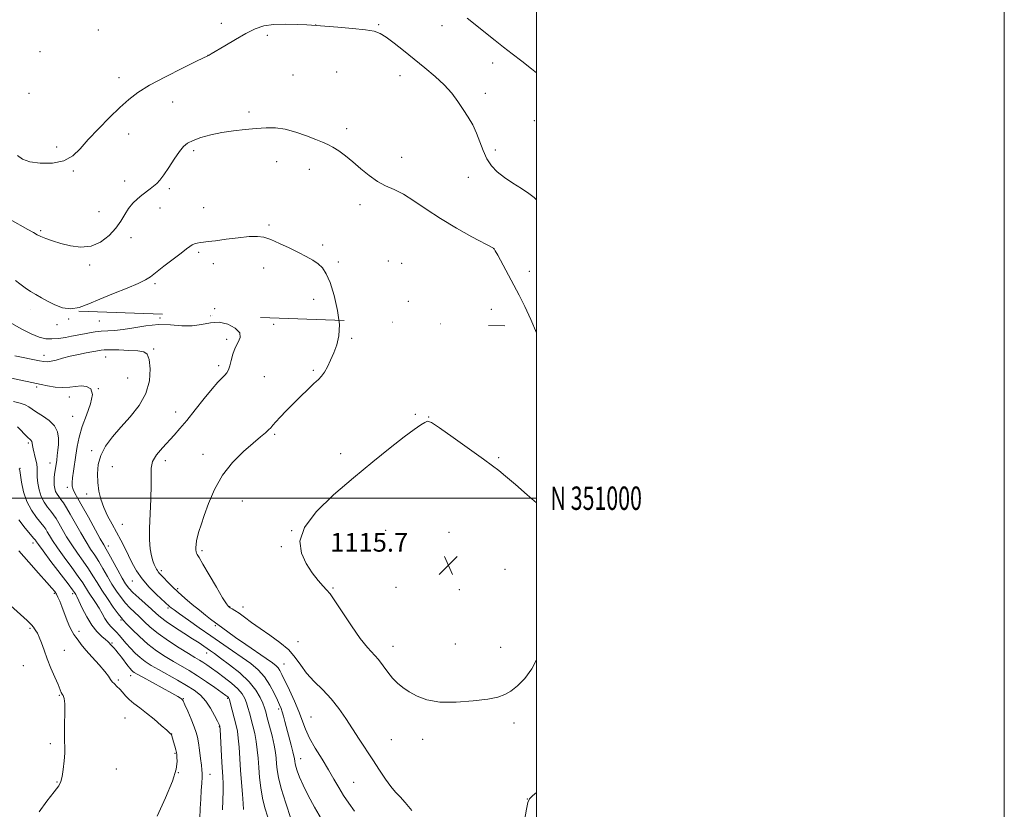
# Model space of a CAD drawing. Extents: x 2197300 to 2200200, y 349800 to 352700.
# Drawn here: x 2199779 to 2200200, y 350867 to 351205 of the extents above; entities that cross this region are included whole.
import ezdxf
from ezdxf.enums import TextEntityAlignment as Align

# ---------------------------------------------------------------- set-up
doc = ezdxf.new("R2010")
doc.units = 0
doc.header["$MEASUREMENT"] = 0
doc.linetypes.add('DGN Style 6', pattern=[97.373855, 0.051196, -20.478203, 35.836855, -20.478203, 0.051196, -20.478203])
for name, color, linetype, lineweight in [('32000', 7, 'Continuous', 0), ('32001', 7, 'Continuous', 0), ('COUNTY BOUNDARY', 142, 'DGN Style 6', 13), ('DTM SPOT ELEVATION', 2, 'Continuous', 13), ('INDEX CONTOUR', 41, 'Continuous', 13), ('INTERMEDIATE CONTOUR', 44, 'Continuous', 0), ('SPOT ELEVATION', 7, 'Continuous', 0)]:
    doc.layers.add(name, color=color, linetype=linetype, lineweight=lineweight)
doc.styles.add('Style-ITALICS', font='ITALICS.shx')
doc.styles.add('Style-WORKING', font='WORKING.shx')

# ---------------------------------------------------------------- blocks, each defined once
blk = doc.blocks.new('SPOT')
at = {"layer": 'SPOT ELEVATION'}
for p, q in [((-3.91, -3.91), (3.82, 3.81)), ((-1.65, 3.77), (1.72, -3.93))]:
    blk.add_line(p, q, dxfattribs=at)

msp = doc.modelspace()

# ---------------------------------------------------------------- linework, layer by layer
at = {"layer": '32000', "flags": 128}
for points in [[(2197300, 349800), (2200200, 349800), (2200200, 352700), (2197300, 352700), (2197300, 349800)], [(2197500, 350000), (2200000, 350000), (2200000, 352500), (2197500, 352500), (2197500, 350000)], [(2200000, 351000), (2197500, 351000)]]:
    msp.add_lwpolyline(points, dxfattribs=at)
at = {"layer": 'COUNTY BOUNDARY'}
msp.add_polyline3d([(2199354.73, 352500, 1133.034), (2199351.87, 352411.328, 1131.737), (2199345.102, 352201.436, 1128.667), (2199343.354, 352147.229, 1127.875), (2199338.505, 351996.855, 1121.742), (2199332.225, 351802.093, 1113.798), (2199325.467, 351592.523, 1105.249), (2199323.83, 351541.755, 1103.178), (2199320.152, 351427.7, 1107.781), (2199315.32, 351277.846, 1113.828), (2199311.121, 351147.63, 1119.082), (2199309.49, 351097.04, 1121.122), (2199427, 351092.987, 1122.384), (2199686.429, 351084.038, 1125.167), (2199861.491, 351078, 1127.047), (2199986.458, 351073.69, 1136.557), (2200000, 351073.223, 1137.588)], dxfattribs=at)
at = {"layer": 'DTM SPOT ELEVATION'}
for p in [(2199812.75, 351200.24, 1117.3), (2199865.3, 351203.06, 1116.41), (2199905.71, 351202.38, 1116.01), (2199932.51, 351202.51, 1116.11), (2199959.65, 351202.11, 1117.04), (2199884.95, 351197.9, 1115.73), (2199787.84, 351190.99, 1116.87), (2199859.61, 351189.36, 1116.01), (2199914.57, 351182.35, 1115.14), (2199981.33, 351186.14, 1117.16), (2199821.53, 351179.88, 1116.59), (2199895.96, 351181.04, 1114.95), (2199941.69, 351180.79, 1115.48), (2199783.07, 351173.23, 1116.57), (2199978.23, 351173.22, 1116.43), (2199844.53, 351169.39, 1115.19), (2199877.21, 351165.25, 1114.32), (2199999.1, 351161.49, 1116.84), (2199918.83, 351158.1, 1114.4), (2199825.75, 351155.8, 1115.32), (2199795, 351150.15, 1116.42), (2199982.45, 351148.89, 1116.31), (2199853.44, 351148.58, 1113.69), (2199942.37, 351145.85, 1114.76), (2199889.03, 351143.97, 1113.35), (2199902.98, 351140.7, 1113.43), (2199802.06, 351139.9, 1115.85), (2199970.96, 351137.18, 1115.5), (2199824, 351135.7, 1114.57), (2199843.08, 351132.41, 1113.71), (2199839.14, 351124.1, 1113.44), (2199857.74, 351124.2, 1113.06), (2199924.56, 351125.5, 1113.44), (2199813.02, 351122.57, 1115.12), (2199885.68, 351116.92, 1112.24), (2199788.16, 351114.4, 1114.22), (2199826.66, 351111.46, 1113.33), (2199908.61, 351108.36, 1112.34), (2199981.77, 351106.75, 1113.99), (2199855.66, 351105.21, 1111.69), (2199809.07, 351099.78, 1113.62), (2199861.91, 351100.29, 1111.32), (2199883.47, 351098.53, 1111.42), (2199915.36, 351100.99, 1112.38), (2199936.7, 351101.43, 1112.32), (2199942.37, 351100.42, 1112.34), (2199996.94, 351097.04, 1114.42), (2199836.96, 351091.7, 1111.73), (2199904.74, 351085, 1111.34), (2199945.21, 351084.25, 1112.14), (2199862.51, 351081.09, 1110.11), (2199980.72, 351080.85, 1113.35), (2199795.11, 351074.27, 1111.49), (2199800.01, 351076.6, 1111.81), (2199813.24, 351075.85, 1111.03), (2199839.15, 351077.1, 1110.26), (2199887.67, 351074.33, 1110.34), (2199867.57, 351068, 1109.75), (2199921.09, 351068.41, 1112.19), (2199789.57, 351061.14, 1108.55), (2199815.89, 351060.34, 1107.19), (2199836.41, 351063.88, 1108.23), (2199864.12, 351056.64, 1109.66), (2199883.72, 351052.01, 1111.06), (2199904.59, 351054.75, 1111.78), (2199825.23, 351051.46, 1106.6), (2199786.44, 351047.6, 1105.72), (2199812.78, 351046.89, 1106), (2199800.37, 351043.29, 1105.44), (2199845.81, 351036.86, 1109.4), (2199948.19, 351035.83, 1113.83), (2199801.82, 351035.04, 1105.07), (2199953.96, 351034.79, 1113.96), (2199888.08, 351027.37, 1112.19), (2199782.8, 351023.57, 1101.7), (2199809.86, 351020.28, 1107.6), (2199857.53, 351018.71, 1111.4), (2199916.4, 351019.12, 1113.55), (2199792.14, 351015.01, 1103.34), (2199841.35, 351016.07, 1110.44), (2199983.9, 351017.36, 1113.79), (2199779.25, 351012.81, 1100.06), (2199818.72, 351013.44, 1109.07), (2199799.49, 351004.6, 1105.62), (2199807.72, 351001.73, 1107.29), (2199874.29, 350998.87, 1112.91), (2199823.05, 350988.82, 1108.92), (2199895.39, 350986.15, 1114), (2199935.61, 350986.31, 1115.04), (2199962.68, 350985.47, 1115.57), (2199784.76, 350980.84, 1097.49), (2199817.01, 350979.55, 1106.51), (2199857.11, 350977.52, 1112.27), (2199891.03, 350979.32, 1113.9), (2199839.74, 350969.04, 1110.39), (2199986.62, 350969.55, 1115.65), (2199827.23, 350964.63, 1107.28), (2199794, 350959.33, 1095.83), (2199846.71, 350961.37, 1110.4), (2199913.1, 350961.57, 1114.12), (2199939.93, 350961.82, 1115.28), (2199967.02, 350960.85, 1116.01), (2199801.77, 350959.14, 1097.64), (2199842.5, 350953.07, 1107.73), (2199868.93, 350953.61, 1112.09), (2199874.57, 350953.43, 1112.64), (2199822.49, 350947.86, 1101.79), (2199783.5, 350944.28, 1093.78), (2199804.54, 350943.04, 1096.46), (2199862.71, 350945.43, 1109.75), (2199898.11, 350938.71, 1112.67), (2199798.28, 350934.95, 1094.62), (2199818.63, 350938.14, 1098.2), (2199938.65, 350936.67, 1114.61), (2199965.36, 350937.69, 1115.19), (2199984.71, 350936.23, 1114.84), (2199859.08, 350933.85, 1105.38), (2199780.71, 350928.37, 1093.24), (2199892.09, 350929.06, 1110.85), (2199821.35, 350922.25, 1096.3), (2199826.55, 350924.16, 1097.41), (2199796.09, 350915.73, 1093.9), (2199849.04, 350914.25, 1098.06), (2199868, 350914.38, 1101.8), (2199889.76, 350909.81, 1107.64), (2199824.17, 350906.06, 1094.92), (2199903.71, 350906.42, 1111.05), (2199864.48, 350902.28, 1099.93), (2199990.38, 350903.83, 1113.47), (2199844.07, 350899.09, 1096.01), (2199937.95, 350896.74, 1112.9), (2199951.33, 350896.86, 1113.35), (2199792.21, 350894.95, 1093.8), (2199845.51, 350890.9, 1095.86), (2199899.17, 350888.6, 1108.67), (2199820.47, 350884.16, 1094.66), (2199846.97, 350882.64, 1096), (2199860.45, 350881.86, 1098.63), (2199795.09, 350878.63, 1093.94), (2199921.91, 350878.47, 1111.03), (2199996.07, 350871.39, 1112.01)]:
    msp.add_point(p, dxfattribs=at)
at = {"layer": 'INDEX CONTOUR'}
for points in [[(2199775.033, 351075.128, 1110), (2199779.745, 351072.482, 1110), (2199784.1, 351070.263, 1110), (2199787.507, 351068.872, 1110), (2199790.265, 351068.228, 1110), (2199792.896, 351068.124, 1110), (2199795.777, 351068.369, 1110), (2199798.696, 351068.801, 1110), (2199801.296, 351069.27, 1110), (2199806.864, 351070.342, 1110), (2199808.994, 351070.739, 1110), (2199811.406, 351071.123, 1110), (2199813.966, 351071.406, 1110), (2199819.615, 351071.725, 1110), (2199823.3, 351072.147, 1110), (2199827.884, 351072.932, 1110), (2199833.069, 351073.772, 1110), (2199838.433, 351074.256, 1110), (2199843.61, 351074.131, 1110)], [(2199843.61, 351074.131, 1110), (2199848.46, 351073.774, 1110), (2199852.902, 351073.723, 1110), (2199856.903, 351074.31, 1110), (2199860.636, 351075.049, 1110), (2199864.324, 351075.251, 1110), (2199868.037, 351074.413, 1110), (2199871.224, 351072.783, 1110), (2199873.176, 351070.795, 1110), (2199873.435, 351068.78, 1110), (2199872.536, 351066.681, 1110), (2199871.263, 351064.332, 1110), (2199870.244, 351061.662, 1110), (2199869.505, 351058.964, 1110), (2199868.919, 351056.62, 1110), (2199868.36, 351054.902, 1110), (2199867.708, 351053.651, 1110), (2199866.845, 351052.595, 1110), (2199865.636, 351051.426, 1110), (2199863.872, 351049.676, 1110), (2199861.333, 351046.839, 1110), (2199857.933, 351042.652, 1110), (2199854.139, 351037.821, 1110), (2199850.562, 351033.292, 1110), (2199847.644, 351029.769, 1110), (2199845.161, 351026.966, 1110), (2199840.103, 351021.517, 1110), (2199837.663, 351018.548, 1110), (2199835.936, 351015.658, 1110), (2199835.264, 351012.907, 1110), (2199835.267, 351009.757, 1110), (2199835.387, 351005.522, 1110), (2199835.202, 350999.8, 1110), (2199834.843, 350993.345, 1110), (2199834.581, 350987.197, 1110), (2199834.626, 350982.188, 1110), (2199834.948, 350978.323, 1110), (2199835.456, 350975.404, 1110), (2199836.06, 350973.237, 1110), (2199836.676, 350971.662, 1110), (2199837.217, 350970.527, 1110), (2199837.631, 350969.686, 1110), (2199837.986, 350969.031, 1110), (2199838.381, 350968.457, 1110), (2199838.915, 350967.852, 1110), (2199840.805, 350965.901, 1110), (2199842.347, 350964.259, 1110), (2199844.35, 350962.189, 1110), (2199846.836, 350959.794, 1110), (2199849.773, 350957.193, 1110), (2199852.911, 350954.567, 1110), (2199855.946, 350952.112, 1110), (2199858.608, 350950.003, 1110), (2199860.76, 350948.327, 1110), (2199865.956, 350944.396, 1110), (2199868.126, 350942.784, 1110), (2199871.374, 350940.461, 1110), (2199875.743, 350937.432, 1110), (2199884.509, 350931.435, 1110), (2199887.182, 350929.57, 1110), (2199888.721, 350928.371, 1110), (2199889.624, 350927.415, 1110), (2199890.354, 350926.284, 1110), (2199891.228, 350924.561, 1110), (2199894.396, 350917.879, 1110), (2199896.527, 350913.26, 1110), (2199898.473, 350908.729, 1110), (2199901.302, 350901.24, 1110), (2199903.038, 350897.431, 1110), (2199905.496, 350893.037, 1110), (2199908.355, 350888.356, 1110), (2199911.13, 350883.849, 1110), (2199913.461, 350879.867, 1110), (2199915.501, 350876.298, 1110), (2199917.526, 350872.916, 1110), (2199919.756, 350869.533, 1110), (2199922.177, 350866.104, 1110)], [(2199778.938, 351012.53, 1100), (2199779.139, 351011.788, 1100), (2199779.912, 351006.855, 1100), (2199780.779, 351002.785, 1100), (2199782.169, 350998.561, 1100), (2199784.131, 350994.818, 1100), (2199786.291, 350991.746, 1100), (2199789.426, 350987.862, 1100), (2199790.241, 350986.715, 1100), (2199790.934, 350985.57, 1100), (2199791.814, 350984.04, 1100), (2199793.158, 350981.857, 1100), (2199795.233, 350978.781, 1100), (2199798.148, 350974.746, 1100), (2199801.361, 350970.395, 1100), (2199804.173, 350966.541, 1100), (2199806.082, 350963.77, 1100), (2199808.565, 350959.872, 1100), (2199811.593, 350955.351, 1100), (2199813.113, 350952.938, 1100), (2199814.399, 350950.647, 1100), (2199815.535, 350948.571, 1100), (2199816.661, 350946.784, 1100), (2199817.885, 350945.316, 1100), (2199820.479, 350942.745, 1100), (2199821.752, 350941.309, 1100), (2199823.091, 350939.683, 1100), (2199824.619, 350937.854, 1100), (2199826.424, 350935.843, 1100), (2199828.444, 350933.788, 1100), (2199830.58, 350931.858, 1100), (2199832.801, 350930.154, 1100), (2199835.328, 350928.509, 1100), (2199838.456, 350926.683, 1100), (2199846.525, 350922.178, 1100), (2199850.467, 350919.901, 1100), (2199853.718, 350917.831, 1100), (2199856.367, 350915.724, 1100), (2199858.635, 350913.241, 1100), (2199860.681, 350910.206, 1100), (2199862.412, 350907.108, 1100), (2199863.672, 350904.6, 1100), (2199864.366, 350903.159, 1100), (2199864.64, 350902.556, 1100), (2199864.701, 350902.383, 1100), (2199864.729, 350902.181, 1100), (2199864.787, 350901.282, 1100), (2199865.397, 350889.737, 1100), (2199865.677, 350884.846, 1100), (2199865.918, 350881.018, 1100), (2199866.064, 350877.853, 1100), (2199866.058, 350874.635, 1100), (2199865.895, 350870.834, 1100), (2199865.769, 350866.664, 1100)]]:
    msp.add_polyline3d(points, dxfattribs=at)
at = {"layer": 'INTERMEDIATE CONTOUR'}
for points in [[(2199970.352, 351205.279, 1118), (2199982.337, 351195.723, 1118), (2199985.901, 351192.927, 1118), (2199989.645, 351190.042, 1118), (2199993.74, 351186.928, 1118), (2199997.954, 351183.663, 1118), (2200000, 351181.985, 1118)], [(2199778.222, 351146.54, 1116), (2199780.333, 351144.946, 1116), (2199783.413, 351143.891, 1116), (2199787.949, 351143.301, 1116), (2199793.184, 351143.364, 1116), (2199798.052, 351144.331, 1116), (2199801.808, 351146.389, 1116), (2199804.986, 351149.465, 1116), (2199808.443, 351153.42, 1116), (2199812.773, 351158.04, 1116), (2199817.525, 351162.797, 1116), (2199821.988, 351167.09, 1116), (2199825.749, 351170.516, 1116), (2199829.601, 351173.485, 1116), (2199834.636, 351176.608, 1116), (2199841.463, 351180.268, 1116), (2199848.773, 351183.937, 1116), (2199854.774, 351186.857, 1116), (2199859.8, 351189.275, 1116), (2199860.104, 351189.444, 1116), (2199861.033, 351190.004, 1116), (2199866.792, 351193.536, 1116), (2199871.312, 351196.243, 1116), (2199875.834, 351198.807, 1116), (2199879.738, 351200.726, 1116), (2199883.441, 351201.967, 1116), (2199887.617, 351202.615, 1116), (2199892.65, 351202.773, 1116), (2199897.765, 351202.634, 1116), (2199901.898, 351202.406, 1116), (2199905.811, 351202.157, 1116), (2199915.112, 351201.417, 1116), (2199921.367, 351200.875, 1116), (2199926.971, 351200.293, 1116), (2199930.711, 351199.685, 1116), (2199933.261, 351198.762, 1116), (2199935.767, 351197.165, 1116), (2199939.127, 351194.648, 1116), (2199943.239, 351191.425, 1116), (2199947.752, 351187.825, 1116), (2199952.329, 351184.13, 1116), (2199956.691, 351180.432, 1116), (2199960.573, 351176.776, 1116), (2199963.786, 351173.199, 1116), (2199966.449, 351169.711, 1116), (2199968.758, 351166.316, 1116), (2199970.867, 351162.994, 1116), (2199972.77, 351159.642, 1116), (2199974.421, 351156.134, 1116), (2199975.823, 351152.412, 1116), (2199977.183, 351148.681, 1116), (2199978.755, 351145.216, 1116), (2199980.761, 351142.213, 1116), (2199983.281, 351139.573, 1116), (2199986.362, 351137.117, 1116), (2199989.95, 351134.718, 1116), (2199993.588, 351132.439, 1116), (2199996.718, 351130.393, 1116), (2199999.039, 351128.552, 1116), (2200000, 351127.6, 1116)], [(2199774.997, 351119.251, 1114), (2199782.677, 351114.939, 1114), (2199784.995, 351113.605, 1114), (2199786.581, 351112.713, 1114), (2199788.165, 351111.954, 1114), (2199790.348, 351111.078, 1114), (2199793.22, 351110.073, 1114), (2199796.742, 351108.988, 1114), (2199800.829, 351107.946, 1114), (2199805.22, 351107.383, 1114), (2199809.611, 351107.812, 1114), (2199813.714, 351109.571, 1114), (2199817.324, 351112.292, 1114), (2199820.252, 351115.431, 1114), (2199822.408, 351118.521, 1114), (2199824.087, 351121.391, 1114), (2199825.681, 351123.949, 1114), (2199827.488, 351126.131, 1114), (2199829.446, 351127.982, 1114), (2199831.402, 351129.579, 1114), (2199834.884, 351132.258, 1114), (2199836.363, 351133.425, 1114), (2199837.697, 351134.589, 1114), (2199839.086, 351136.09, 1114), (2199840.776, 351138.327, 1114), (2199842.909, 351141.507, 1114), (2199845.229, 351145.059, 1114), (2199847.375, 351148.219, 1114), (2199849.141, 351150.421, 1114), (2199850.927, 351151.889, 1114), (2199853.284, 351153.043, 1114), (2199856.626, 351154.214, 1114), (2199860.806, 351155.367, 1114), (2199865.542, 351156.374, 1114), (2199870.549, 351157.14, 1114), (2199875.541, 351157.7, 1114), (2199880.237, 351158.122, 1114), (2199884.46, 351158.421, 1114), (2199888.476, 351158.408, 1114), (2199892.661, 351157.844, 1114), (2199897.231, 351156.602, 1114), (2199901.763, 351155.001, 1114), (2199905.675, 351153.471, 1114), (2199908.574, 351152.314, 1114), (2199910.825, 351151.322, 1114), (2199912.978, 351150.155, 1114), (2199915.483, 351148.536, 1114), (2199918.366, 351146.428, 1114), (2199921.547, 351143.854, 1114), (2199924.944, 351140.908, 1114), (2199928.463, 351137.957, 1114), (2199932.008, 351135.439, 1114), (2199935.531, 351133.613, 1114), (2199939.183, 351132.022, 1114), (2199943.164, 351130.032, 1114), (2199947.669, 351127.167, 1114), (2199952.871, 351123.578, 1114), (2199958.937, 351119.576, 1114), (2199965.802, 351115.504, 1114), (2199972.46, 351111.832, 1114), (2199981.658, 351106.96, 1114), (2199981.872, 351106.823, 1114), (2199981.999, 351106.643, 1114), (2199982.437, 351105.871, 1114), (2199983.486, 351103.941, 1114), (2199992.683, 351086.795, 1114), (2199995.093, 351082.03, 1114), (2199997.683, 351076.378, 1114), (2200000, 351070.78, 1114)], [(2199777.282, 351093.115, 1112), (2199779.234, 351091.618, 1112), (2199781.411, 351090.024, 1112), (2199783.685, 351088.479, 1112), (2199785.978, 351087.076, 1112), (2199788.393, 351085.723, 1112), (2199791.08, 351084.285, 1112), (2199794.142, 351082.729, 1112), (2199797.491, 351081.444, 1112), (2199800.995, 351080.928, 1112), (2199804.609, 351081.535, 1112), (2199808.63, 351083.068, 1112), (2199813.442, 351085.189, 1112), (2199819.182, 351087.568, 1112), (2199825.001, 351089.898, 1112), (2199829.8, 351091.877, 1112), (2199832.862, 351093.348, 1112), (2199834.983, 351094.725, 1112), (2199840.758, 351099.217, 1112), (2199848.111, 351104.859, 1112), (2199850.423, 351106.652, 1112), (2199851.847, 351107.718, 1112), (2199852.874, 351108.354, 1112), (2199853.912, 351108.809, 1112), (2199855.041, 351109.142, 1112), (2199856.256, 351109.37, 1112), (2199857.644, 351109.526, 1112), (2199859.645, 351109.725, 1112), (2199862.789, 351110.105, 1112), (2199867.338, 351110.731, 1112), (2199872.499, 351111.419, 1112), (2199877.205, 351111.916, 1112), (2199880.711, 351112.001, 1112), (2199883.529, 351111.576, 1112), (2199886.488, 351110.577, 1112), (2199890.187, 351108.997, 1112), (2199894.299, 351107.085, 1112), (2199898.267, 351105.144, 1112), (2199901.642, 351103.408, 1112), (2199904.41, 351101.822, 1112), (2199906.663, 351100.258, 1112), (2199908.513, 351098.504, 1112), (2199910.149, 351096.021, 1112), (2199911.775, 351092.188, 1112), (2199913.491, 351086.674, 1112), (2199914.97, 351080.328, 1112), (2199915.777, 351074.283, 1112), (2199915.612, 351069.418, 1112), (2199914.704, 351065.54, 1112), (2199913.413, 351062.193, 1112), (2199912.049, 351059.036, 1112), (2199910.707, 351056.188, 1112), (2199909.43, 351053.88, 1112), (2199908.202, 351052.215, 1112), (2199906.783, 351050.775, 1112), (2199904.872, 351049.011, 1112), (2199902.276, 351046.523, 1112), (2199899.225, 351043.516, 1112), (2199896.055, 351040.345, 1112), (2199893.077, 351037.335, 1112), (2199890.515, 351034.698, 1112), (2199888.567, 351032.613, 1112), (2199887.325, 351031.176, 1112), (2199886.46, 351030.142, 1112), (2199885.534, 351029.179, 1112), (2199884.141, 351027.963, 1112), (2199882.011, 351026.197, 1112), (2199878.901, 351023.591, 1112), (2199874.734, 351019.927, 1112), (2199870.11, 351015.285, 1112), (2199865.789, 351009.816, 1112), (2199862.375, 351003.769, 1112), (2199859.838, 350997.77, 1112), (2199857.989, 350992.541, 1112), (2199856.656, 350988.615, 1112), (2199855.732, 350985.77, 1112), (2199855.124, 350983.594, 1112), (2199854.749, 350981.746, 1112), (2199854.551, 350980.168, 1112), (2199854.477, 350978.872, 1112), (2199854.486, 350977.858, 1112), (2199854.573, 350977.078, 1112), (2199854.739, 350976.471, 1112), (2199855.052, 350975.857, 1112), (2199855.832, 350974.576, 1112), (2199857.467, 350971.846, 1112), (2199860.136, 350967.269, 1112), (2199863.217, 350961.964, 1112), (2199865.881, 350957.429, 1112), (2199867.523, 350954.783, 1112), (2199868.421, 350953.618, 1112), (2199869.076, 350953.144, 1112), (2199869.924, 350952.673, 1112), (2199871.152, 350951.936, 1112), (2199872.883, 350950.774, 1112), (2199875.224, 350949.066, 1112), (2199878.21, 350946.869, 1112), (2199881.862, 350944.28, 1112), (2199886.094, 350941.4, 1112), (2199890.392, 350938.315, 1112), (2199894.139, 350935.117, 1112), (2199896.935, 350931.872, 1112), (2199899.249, 350928.569, 1112), (2199901.772, 350925.179, 1112), (2199905.001, 350921.669, 1112), (2199908.666, 350917.999, 1112), (2199912.309, 350914.129, 1112), (2199915.576, 350910.034, 1112), (2199918.546, 350905.761, 1112), (2199924.3, 350896.93, 1112), (2199930.108, 350888.051, 1112), (2199932.905, 350883.746, 1112), (2199935.511, 350879.831, 1112), (2199937.818, 350876.63, 1112), (2199939.794, 350874.289, 1112), (2199941.719, 350872.259, 1112), (2199943.957, 350869.814, 1112), (2199946.766, 350866.467, 1112)], [(2199777.112, 351060.857, 1108), (2199787.646, 351058.766, 1108), (2199789.45, 351058.43, 1108), (2199790.899, 351058.334, 1108), (2199792.516, 351058.543, 1108), (2199794.717, 351059.089, 1108), (2199797.491, 351059.859, 1108), (2199800.719, 351060.702, 1108), (2199804.217, 351061.487, 1108), (2199807.549, 351062.149, 1108), (2199813.288, 351063.223, 1108), (2199813.99, 351063.334, 1108), (2199815.303, 351063.426, 1108), (2199817.717, 351063.456, 1108), (2199821.468, 351063.391, 1108), (2199825.776, 351063.24, 1108), (2199829.609, 351063.021, 1108), (2199832.175, 351062.647, 1108), (2199833.65, 351061.608, 1108), (2199834.454, 351059.295, 1108), (2199834.859, 351055.322, 1108), (2199834.552, 351050.228, 1108), (2199833.075, 351044.78, 1108), (2199830.164, 351039.611, 1108), (2199826.342, 351034.819, 1108), (2199822.325, 351030.37, 1108), (2199818.739, 351026.213, 1108), (2199815.839, 351022.24, 1108), (2199813.789, 351018.331, 1108), (2199812.681, 351014.397, 1108), (2199812.339, 351010.489, 1108), (2199812.516, 351006.688, 1108), (2199813.017, 351003.051, 1108), (2199813.85, 350999.522, 1108), (2199815.074, 350996.018, 1108), (2199816.705, 350992.478, 1108), (2199818.587, 350988.939, 1108), (2199820.519, 350985.458, 1108), (2199822.339, 350982.077, 1108)], [(2199766.737, 351053.175, 1106), (2199786.294, 351049.026, 1106), (2199788.27, 351048.618, 1106), (2199791.063, 351048.061, 1106), (2199794.354, 351047.535, 1106), (2199797.631, 351047.284, 1106), (2199800.497, 351047.457, 1106), (2199803.03, 351047.825, 1106), (2199805.425, 351048.063, 1106), (2199807.749, 351047.83, 1106), (2199809.539, 351046.722, 1106), (2199810.205, 351044.32, 1106), (2199809.389, 351040.407, 1106), (2199807.666, 351035.572, 1106), (2199805.849, 351030.608, 1106), (2199804.569, 351026.141, 1106), (2199803.76, 351022.139, 1106), (2199803.179, 351018.404, 1106), (2199802.133, 351011.524, 1106), (2199801.748, 351008.781, 1106), (2199801.542, 351006.728, 1106), (2199801.583, 351005.147, 1106), (2199801.938, 351003.73, 1106), (2199802.688, 351002.138, 1106), (2199803.961, 350999.917, 1106), (2199805.89, 350996.582, 1106), (2199808.488, 350991.929, 1106), (2199813.596, 350982.641, 1106), (2199815.073, 350980.02, 1106), (2199816.093, 350978.25, 1106), (2199817.262, 350976.172, 1106), (2199821.051, 350969.202, 1106), (2199822.942, 350965.783, 1106), (2199824.39, 350963.362, 1106), (2199825.741, 350961.554, 1106), (2199827.504, 350959.722, 1106), (2199830.003, 350957.404, 1106), (2199835.44, 350952.526, 1106)], [(2199776.434, 351041.368, 1104), (2199779.311, 351040.658, 1104), (2199781.42, 351039.94, 1104), (2199782.97, 351039.111, 1104), (2199784.417, 351038.09, 1104), (2199786.277, 351036.798, 1104), (2199788.862, 351035.173, 1104), (2199791.664, 351033.213, 1104), (2199793.973, 351030.927, 1104), (2199795.257, 351028.355, 1104), (2199795.7, 351025.645, 1104), (2199795.666, 351022.973, 1104), (2199795.47, 351020.49, 1104), (2199795.211, 351018.261, 1104), (2199794.94, 351016.326, 1104), (2199794.257, 351011.801, 1104), (2199794.048, 351010.274, 1104), (2199793.881, 351008.683, 1104), (2199793.806, 351007.095, 1104), (2199793.871, 351005.57, 1104), (2199794.095, 351004.152, 1104), (2199794.494, 351002.879, 1104), (2199795.081, 351001.758, 1104), (2199795.837, 351000.67, 1104), (2199796.739, 350999.464, 1104), (2199797.79, 350997.972, 1104), (2199799.093, 350995.941, 1104), (2199800.773, 350993.107, 1104), (2199805.223, 350985.214, 1104), (2199807.475, 350981.355, 1104), (2199809.431, 350978.262, 1104), (2199811.182, 350975.632, 1104), (2199812.899, 350972.961, 1104), (2199814.713, 350969.88, 1104), (2199816.616, 350966.544, 1104), (2199818.561, 350963.239, 1104), (2199820.507, 350960.207, 1104)], [(2200000, 350998.036, 1114), (2199996.114, 351001.406, 1114), (2199991.094, 351005.798, 1114), (2199986.828, 351009.486, 1114), (2199983.896, 351011.887, 1114), (2199981.225, 351013.866, 1114), (2199977.328, 351016.652, 1114), (2199964.399, 351026.008, 1114), (2199958.564, 351030.142, 1114), (2199955.141, 351032.338, 1114), (2199953.447, 351032.882, 1114), (2199952.286, 351032.403, 1114), (2199950.593, 351031.349, 1114), (2199947.814, 351029.457, 1114), (2199943.529, 351026.283, 1114), (2199937.476, 351021.53, 1114), (2199930.04, 351015.501, 1114), (2199921.77, 351008.645, 1114), (2199913.337, 351001.406, 1114), (2199905.915, 350994.219, 1114), (2199900.804, 350987.51, 1114), (2199898.905, 350981.615, 1114), (2199899.532, 350976.493, 1114), (2199901.602, 350972.011, 1114), (2199904.15, 350968.086, 1114), (2199906.677, 350964.835, 1114), (2199908.804, 350962.429, 1114), (2199910.332, 350960.819, 1114), (2199911.789, 350959.101, 1114), (2199913.886, 350956.156, 1114), (2199920.938, 350945.453, 1114), (2199924.689, 350940.068, 1114), (2199927.79, 350936.167, 1114), (2199932.493, 350930.947, 1114), (2199934.529, 350928.332, 1114), (2199936.514, 350925.625, 1114), (2199938.509, 350923.098, 1114), (2199940.593, 350920.942, 1114), (2199942.916, 350919.045, 1114), (2199945.64, 350917.216, 1114), (2199948.965, 350915.362, 1114), (2199953.22, 350913.764, 1114), (2199958.767, 350912.799, 1114), (2199965.687, 350912.721, 1114), (2199972.937, 350913.283, 1114), (2199979.192, 350914.117, 1114), (2199983.51, 350914.964, 1114), (2199986.471, 350916.006, 1114), (2199989.036, 350917.538, 1114), (2199991.947, 350919.813, 1114), (2199995.061, 350922.936, 1114), (2199998.015, 350926.971, 1114), (2200000, 350930.839, 1114)], [(2199778.231, 351030.461, 1102), (2199779.583, 351029.145, 1102), (2199781.069, 351027.604, 1102)], [(2199781.069, 351027.604, 1102), (2199782.395, 351026.242, 1102), (2199783.925, 351024.791, 1102), (2199784.259, 351024.289, 1102), (2199784.443, 351023.606, 1102), (2199784.611, 351022.593, 1102), (2199784.9, 351021.12, 1102), (2199785.955, 351016.893, 1102), (2199786.386, 351014.732, 1102), (2199786.554, 351012.872, 1102), (2199786.577, 351011.078, 1102), (2199786.634, 351009.005, 1102), (2199786.887, 351006.421, 1102), (2199787.428, 351003.556, 1102), (2199788.327, 351000.754, 1102), (2199789.604, 350998.298, 1102), (2199791.064, 350996.21, 1102), (2199792.455, 350994.446, 1102), (2199793.608, 350992.916, 1102), (2199794.667, 350991.328, 1102), (2199795.854, 350989.338, 1102), (2199797.353, 350986.699, 1102), (2199799.191, 350983.536, 1102), (2199801.355, 350980.068, 1102), (2199803.789, 350976.505, 1102), (2199806.272, 350973.013, 1102), (2199808.536, 350969.751, 1102), (2199810.421, 350966.793, 1102), (2199812.183, 350963.886, 1102), (2199814.179, 350960.694, 1102), (2199816.624, 350957.052, 1102), (2199819.138, 350953.466, 1102), (2199821.196, 350950.612, 1102), (2199822.47, 350948.909, 1102), (2199823.457, 350947.753, 1102), (2199824.851, 350946.283, 1102), (2199827.177, 350943.87, 1102), (2199830.282, 350940.813, 1102), (2199833.843, 350937.643, 1102), (2199837.568, 350934.791, 1102), (2199841.29, 350932.305, 1102), (2199844.872, 350930.13, 1102), (2199851.568, 350926.244, 1102), (2199855.094, 350924.068, 1102), (2199858.915, 350921.525, 1102), (2199862.579, 350918.974, 1102), (2199867.246, 350915.638, 1102), (2199868.074, 350915.026, 1102), (2199868.396, 350914.751, 1102), (2199868.577, 350914.5, 1102), (2199868.783, 350913.919, 1102), (2199869.129, 350912.65, 1102), (2199871.685, 350902.718, 1102), (2199872.18, 350900.346, 1102), (2199872.583, 350897.431, 1102), (2199872.918, 350893.576, 1102), (2199873.583, 350883.741, 1102), (2199873.999, 350878.367, 1102), (2199874.41, 350873.377, 1102), (2199874.72, 350869.408, 1102), (2199874.865, 350866.904, 1102)], [(2199778.749, 350990.684, 1098), (2199781.529, 350987.201, 1098), (2199785.244, 350982.808, 1098), (2199785.816, 350982.101, 1098), (2199786.014, 350981.801, 1098), (2199786.276, 350981.382, 1098), (2199787.126, 350980.179, 1098), (2199789.113, 350977.494, 1098), (2199792.506, 350972.989, 1098), (2199799.81, 350963.332, 1098), (2199801.738, 350960.753, 1098), (2199802.54, 350959.65, 1098), (2199802.807, 350959.252, 1098), (2199803.061, 350958.845, 1098), (2199803.551, 350957.933, 1098), (2199804.453, 350956.071, 1098), (2199805.89, 350953.015, 1098), (2199807.762, 350949.327, 1098), (2199809.914, 350945.766, 1098), (2199812.167, 350942.949, 1098), (2199814.253, 350940.909, 1098), (2199815.877, 350939.535, 1098), (2199816.841, 350938.698, 1098), (2199817.336, 350938.203, 1098), (2199818.016, 350937.424, 1098), (2199819.526, 350935.794, 1098), (2199820.244, 350934.955, 1098), (2199821.243, 350933.704, 1098), (2199822.58, 350931.954, 1098), (2199825.352, 350928.304, 1098), (2199826.297, 350927.125, 1098), (2199826.953, 350926.391, 1098), (2199827.468, 350925.913, 1098), (2199828.064, 350925.477, 1098), (2199829.275, 350924.76, 1098), (2199831.71, 350923.414, 1098), (2199844.23, 350916.606, 1098), (2199846.68, 350915.239, 1098), (2199847.867, 350914.543, 1098), (2199848.353, 350914.224, 1098), (2199848.644, 350913.957, 1098), (2199849.034, 350913.274, 1098), (2199849.762, 350911.671, 1098)], [(2199822.339, 350982.077, 1108), (2199824.036, 350978.772, 1108), (2199825.638, 350975.498, 1108), (2199827.219, 350972.215, 1108), (2199829.041, 350968.884, 1108), (2199831.411, 350965.468, 1108), (2199834.468, 350962.005, 1108), (2199837.674, 350958.84, 1108), (2199843.187, 350953.73, 1108), (2199843.847, 350953.178, 1108), (2199845.134, 350952.198, 1108), (2199847.498, 350950.483, 1108), (2199851.219, 350947.845, 1108), (2199855.87, 350944.586, 1108), (2199860.853, 350941.129, 1108), (2199870.133, 350934.752, 1108), (2199874.221, 350931.908, 1108), (2199877.871, 350929.254, 1108), (2199881.072, 350926.559, 1108), (2199883.821, 350923.545, 1108), (2199886.114, 350920.078, 1108), (2199887.944, 350916.583, 1108), (2199889.304, 350913.627, 1108), (2199890.216, 350911.593, 1108), (2199890.832, 350910.128, 1108), (2199891.334, 350908.696, 1108), (2199891.878, 350906.841, 1108), (2199892.528, 350904.439, 1108), (2199895.2, 350894.418, 1108), (2199895.946, 350891.524, 1108), (2199896.369, 350889.701, 1108), (2199896.546, 350888.693, 1108), (2199896.668, 350887.408, 1108), (2199896.827, 350886.52, 1108), (2199897.165, 350885.22, 1108), (2199897.772, 350883.337, 1108), (2199898.775, 350880.724, 1108), (2199900.311, 350877.24, 1108), (2199902.462, 350872.84, 1108), (2199905.117, 350867.862, 1108), (2199908.111, 350862.744, 1108)], [(2199778.827, 350977.469, 1096), (2199782.967, 350972.675, 1096), (2199787.211, 350967.92, 1096), (2199790.73, 350964.011, 1096), (2199792.926, 350961.513, 1096), (2199794.107, 350960.038, 1096), (2199794.803, 350958.953, 1096), (2199795.468, 350957.701, 1096), (2199796.239, 350956.02, 1096), (2199797.172, 350953.717, 1096), (2199799.479, 350947.568, 1096), (2199800.589, 350944.827, 1096), (2199801.517, 350942.958, 1096), (2199802.335, 350941.692, 1096), (2199803.159, 350940.584, 1096), (2199804.128, 350939.234, 1096), (2199805.474, 350937.439, 1096), (2199807.451, 350935.042, 1096), (2199810.157, 350932.008, 1096), (2199813.077, 350928.787, 1096), (2199815.54, 350925.948, 1096), (2199817.067, 350923.916, 1096), (2199817.949, 350922.534, 1096), (2199818.661, 350921.497, 1096), (2199819.585, 350920.539, 1096), (2199820.697, 350919.53, 1096), (2199821.874, 350918.378, 1096), (2199823.043, 350917.018, 1096), (2199824.331, 350915.494, 1096), (2199825.916, 350913.875, 1096), (2199827.943, 350912.194, 1096), (2199830.423, 350910.322, 1096), (2199833.331, 350908.095, 1096), (2199836.556, 350905.463, 1096), (2199839.638, 350902.838, 1096), (2199842.028, 350900.745, 1096), (2199843.341, 350899.566, 1096), (2199843.837, 350899.084, 1096)], [(2199820.507, 350960.207, 1104), (2199822.44, 350957.51, 1104), (2199824.349, 350955.167, 1104), (2199826.237, 350953.157, 1104), (2199828.15, 350951.306, 1104), (2199830.145, 350949.404, 1104), (2199832.325, 350947.269, 1104), (2199834.966, 350944.837, 1104), (2199838.387, 350942.076, 1104), (2199842.715, 350939.028, 1104), (2199847.297, 350936.051, 1104), (2199851.285, 350933.577, 1104), (2199854.063, 350931.905, 1104), (2199855.939, 350930.791, 1104), (2199857.451, 350929.855, 1104), (2199859.08, 350928.768, 1104), (2199861.049, 350927.377, 1104), (2199863.52, 350925.58, 1104), (2199866.539, 350923.339, 1104), (2199869.67, 350920.871, 1104), (2199872.357, 350918.466, 1104), (2199874.188, 350916.332, 1104), (2199875.326, 350914.386, 1104), (2199876.078, 350912.473, 1104), (2199876.712, 350910.445, 1104), (2199877.336, 350908.188, 1104), (2199878.806, 350902.611, 1104), (2199879.592, 350899.329, 1104), (2199880.255, 350895.893, 1104), (2199880.701, 350892.399, 1104), (2199881.009, 350888.757, 1104), (2199881.289, 350884.827, 1104), (2199881.647, 350880.537, 1104), (2199882.158, 350876.081, 1104), (2199882.885, 350871.715, 1104), (2199883.884, 350867.607, 1104), (2199885.156, 350863.571, 1104)], [(2199775.235, 350954.063, 1094), (2199782.266, 350947.704, 1094), (2199784.137, 350945.855, 1094), (2199785.016, 350944.787, 1094), (2199785.484, 350944.074, 1094), (2199786.023, 350943.32, 1094), (2199786.709, 350942.243, 1094), (2199787.517, 350940.586, 1094), (2199788.438, 350938.162, 1094), (2199789.534, 350935.043, 1094), (2199790.885, 350931.368, 1094), (2199792.504, 350927.346, 1094), (2199794.15, 350923.461, 1094), (2199795.518, 350920.266, 1094), (2199796.909, 350916.928, 1094), (2199797.302, 350916.197, 1094), (2199797.74, 350915.551, 1094), (2199798.152, 350914.375, 1094), (2199798.405, 350912.011, 1094), (2199798.416, 350908.094, 1094), (2199798.298, 350903.44, 1094), (2199798.216, 350899.16, 1094), (2199798.279, 350896.041, 1094), (2199798.384, 350893.584, 1094), (2199798.375, 350890.965, 1094), (2199798.138, 350887.622, 1094), (2199797.737, 350884.035, 1094), (2199797.276, 350880.944, 1094), (2199796.761, 350878.804, 1094), (2199795.79, 350876.938, 1094), (2199793.862, 350874.383, 1094), (2199790.769, 350870.483, 1094), (2199787.493, 350865.809, 1094)], [(2199835.44, 350952.526, 1106), (2199837.43, 350950.694, 1106), (2199839.308, 350949.074, 1106), (2199841.78, 350947.228, 1106), (2199845.303, 350944.864, 1106), (2199849.325, 350942.275, 1106), (2199853.041, 350939.9, 1106), (2199855.832, 350938.076, 1106), (2199857.821, 350936.733, 1106), (2199860.669, 350934.764, 1106), (2199862.384, 350933.553, 1106), (2199865.01, 350931.652, 1106), (2199868.849, 350928.791, 1106), (2199873.222, 350925.27, 1106), (2199877.198, 350921.529, 1106), (2199880.06, 350917.97, 1106), (2199881.902, 350914.828, 1106), (2199883.027, 350912.296, 1106), (2199883.731, 350910.411, 1106), (2199884.286, 350908.595, 1106), (2199884.959, 350906.118, 1106), (2199885.926, 350902.504, 1106), (2199887.005, 350898.312, 1106), (2199887.924, 350894.355, 1106), (2199888.483, 350891.242, 1106), (2199888.771, 350888.748, 1106), (2199888.946, 350886.443, 1106), (2199889.191, 350883.876, 1106), (2199889.761, 350880.523, 1106), (2199890.931, 350875.845, 1106), (2199892.834, 350869.637, 1106), (2199895.026, 350863.047, 1106)], [(2199849.762, 350911.671, 1098), (2199850.97, 350908.865, 1098), (2199852.396, 350905.454, 1098), (2199853.684, 350902.255, 1098), (2199854.564, 350899.836, 1098), (2199855.131, 350897.765, 1098), (2199855.57, 350895.36, 1098), (2199856.024, 350892.178, 1098), (2199856.464, 350888.73, 1098), (2199856.819, 350885.766, 1098), (2199857.034, 350883.789, 1098), (2199857.116, 350882.319, 1098), (2199857.085, 350880.63, 1098), (2199856.961, 350878.157, 1098), (2199856.76, 350874.973, 1098), (2199856.494, 350871.312, 1098), (2199856.223, 350867.347, 1098), (2199856.198, 350862.997, 1098)], [(2199843.837, 350899.084, 1096), (2199843.94, 350898.936, 1096), (2199844.009, 350898.779, 1096), (2199844.163, 350898.351, 1096), (2199844.454, 350897.408, 1096), (2199844.905, 350895.829, 1096), (2199845.414, 350893.983, 1096), (2199845.846, 350892.359, 1096), (2199846.107, 350891.282, 1096), (2199846.249, 350890.422, 1096), (2199846.365, 350889.284, 1096), (2199846.435, 350887.363, 1096), (2199845.984, 350884.114, 1096), (2199844.423, 350878.982, 1096), (2199841.444, 350871.801, 1096), (2199837.854, 350863.976, 1096)], [(2199994.96, 350862.183, 1112), (2199995.733, 350866.983, 1112), (2199996.305, 350869.851, 1112), (2199997.028, 350871.411, 1112), (2199998.366, 350872.735, 1112), (2200000, 350874.139, 1112)]]:
    msp.add_polyline3d(points, dxfattribs=at)

# ---------------------------------------------------------------- block references
at = {"layer": 'SPOT ELEVATION'}
msp.add_blockref('SPOT', (2199962.35, 350971.308, 1115.748), dxfattribs=at)

# ---------------------------------------------------------------- texts
at = {"layer": '32001', "style": 'Style-WORKING', "width": 0.67}
msp.add_text('N 351000', height=10, dxfattribs=at).set_placement((2200006, 351000), align=Align.MIDDLE_LEFT)
at = {"layer": 'SPOT ELEVATION', "style": 'Style-ITALICS'}
msp.add_text('1115.7', height=8, dxfattribs=at).set_placement((2199911.86, 350977.133, 1115.748))

doc.saveas('drawing.dxf')
